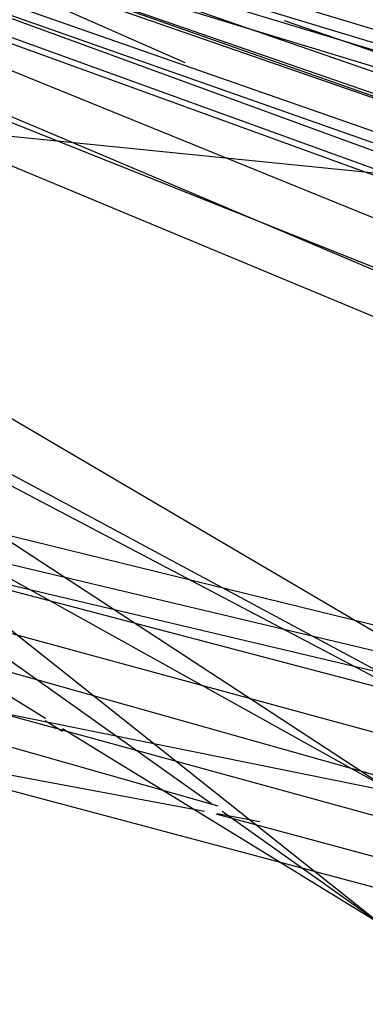
# Model space of a CAD drawing. Units: millimetres. Extents: x 98321 to 127470, y -10936 to 6803.
# Drawn here: x 113259 to 113259, y -392 to -392 of the extents above; entities that cross this region are included whole.
import ezdxf

# ---------------------------------------------------------------- set-up
doc = ezdxf.new("R2010")
doc.units = ezdxf.units.MM
doc.header["$LTSCALE"] = 500
doc.layers.add('Make2D', color=7, linetype='Continuous', true_color=0x000000)

msp = doc.modelspace()

# ---------------------------------------------------------------- linework, layer by layer
at = {"layer": 'Make2D', "color": 18, "lineweight": -3, "true_color": 0x000000}
for p, q in [((113259.58595, -392.02264), (113257.9164, -391.14535)), ((113257.92004, -391.15606), (113259.29454, -391.91955)), ((113257.97301, -391.15715), (113259.53457, -391.99446)), ((113259.13073, -391.8861), (113257.94832, -391.16082)), ((113259.64415, -392.05322), (113258.27513, -391.25035)), ((113258.26669, -391.25467), (113265.57267, -393.90804)), ((113259.3629, -391.96417), (113258.28373, -391.25984)), ((113261.42057, -392.34816), (113258.35516, -391.27943)), ((113258.35405, -391.28256), (113264.64707, -393.48911)), ((113258.47478, -391.30872), (113277.86876, -397.19684)), ((113258.47515, -391.30667), (113275.46837, -397.19922)), ((113265.57315, -393.9067), (113258.59511, -391.36126)), ((113258.80778, -391.41887), (113263.56423, -393.09129)), ((113257.82656, -391.47644), (113259.57274, -391.65336)), ((113261.55432, -392.39495), (113257.92407, -391.50805)), ((113259.0836, -391.51129), (113260.65285, -391.98852)), ((113261.42625, -392.32662), (113259.07369, -391.51231)), ((113271.95984, -395.97494), (113259.14336, -391.52594)), ((113277.87462, -397.20233), (113259.14906, -391.52359)), ((113277.87462, -397.19885), (113259.16597, -391.52517)), ((113259.19767, -391.57174), (113259.10497, -391.53084)), ((113259.24522, -391.5514), (113264.34858, -393.3089)), ((113266.36892, -393.73268), (113258.29143, -391.60849)), ((113268.86247, -394.496), (113258.29999, -391.62404)), ((113263.54571, -392.8651), (113258.48148, -391.6621)), ((113258.53331, -391.6855), (113261.20475, -392.31446)), ((113258.65941, -391.73583), (113259.29369, -391.91464)), ((113259.21048, -391.92717), (113259.02213, -391.79364)), ((113259.10509, -391.88251), (113262.71726, -392.61288)), ((113259.10509, -391.88251), (113259.50726, -391.99235)), ((113259.13877, -391.89231), (113259.1305, -391.88731)), ((113259.29259, -391.98538), (113259.1389, -391.89111)), ((113259.02306, -391.89639), (113259.56416, -392.04061)), ((113259.207, -391.93069), (113259.02306, -391.89639)), ((113259.10584, -391.89751), (113259.21346, -391.92802)), ((113259.21242, -391.9319), (113259.58324, -392.03126)), ((113259.23353, -391.93563), (113259.2132, -391.93184))]:
    msp.add_line(p, q, dxfattribs=at)
for points in [[(113258.25568, -391.264), (113262.51329, -393.03461), (113258.31846, -391.26108)], [(113258.25948, -391.25913), (113262.65001, -393.0112), (113258.50132, -391.32659)], [(113259.61381, -391.66228), (113267.01134, -394.41089), (113258.28685, -391.26097)], [(113258.41251, -391.28673), (113259.29259, -391.98538), (113259.21548, -391.93072)]]:
    msp.add_lwpolyline(points, dxfattribs=at)
msp.add_rational_spline([(113277.40144, -397.04778), (113284.27586, -374.83855), (113270.51196, -357.05591), (113262.7026, -346.96639), (113250.7042, -343.24884)], [0.996530001779, 0.880411817901, 1, 0.928446062358, 0.941276465168], degree=2, knots=[-1.976622, -1.976622, -1.976622, -0.995533, -0.995533, -0.408511, -0.408511, -0.408511], dxfattribs=at)
msp.add_open_spline([(113250.7042, -343.24884), (113251.3628, -343.4529), (113252.01615, -343.6738), (113253.22628, -344.11776), (113253.7843, -344.33668), (113254.33731, -344.56793), (113260.86264, -347.29668), (113266.56458, -351.69051), (113270.92617, -357.32538), (113275.21599, -362.86752), (113278.07471, -369.43544), (113279.2669, -376.43537), (113280.44334, -383.34288), (113279.96311, -390.46708), (113277.88037, -397.19595)], degree=3, knots=[0, 0, 0, 0, 2.126368, 2.126368, 3.974102, 3.974102, 3.974102, 25.879535, 25.879535, 25.879535, 47.418625, 47.418625, 47.418625, 68.668637, 68.668637, 68.668637, 68.668637], dxfattribs=at)

doc.saveas('drawing.dxf')
